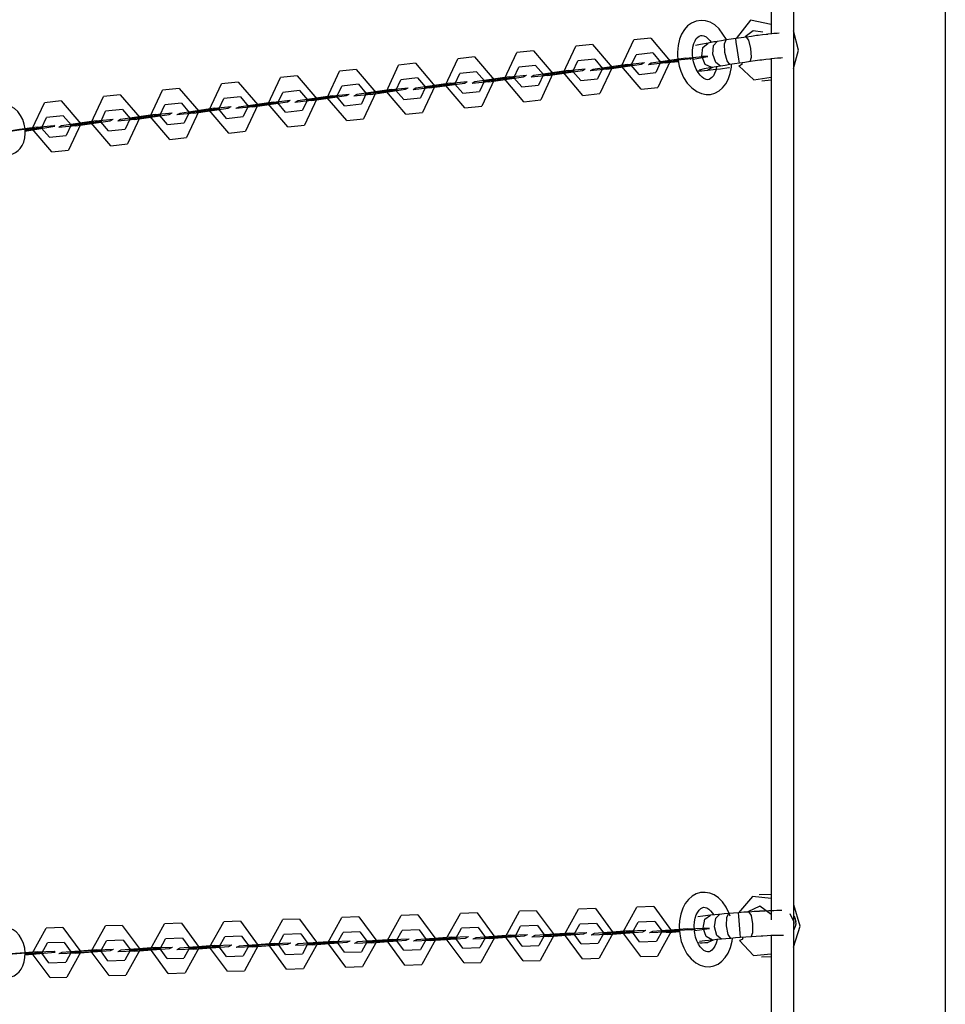
# Model space of a CAD drawing. Units: inches. Extents: x 249 to 345, y 127 to 293.
# Drawn here: x 314 to 318, y 171 to 175 of the extents above; entities that cross this region are included whole.
import ezdxf

# ---------------------------------------------------------------- set-up
doc = ezdxf.new("R2010")
doc.units = ezdxf.units.IN
doc.header["$MEASUREMENT"] = 0
doc.layers.add('Ebene 1', color=7, linetype='Continuous')

msp = doc.modelspace()

# ---------------------------------------------------------------- linework, layer by layer
at = {"layer": 'Ebene 1', "color": 179, "lineweight": 25, "true_color": 0x1a171b}
for points in [[(317.0632, 179.1319), (317.0632, 160.6321)], [(317.6729, 179.1319), (317.6729, 160.6321)], [(316.9732, 178.643), (316.9732, 175.2269)], [(316.7941, 175.2055), (316.7641, 175.2493), (316.7469, 175.2641), (316.728, 175.2751), (316.7097, 175.2809), (316.6911, 175.2823), (316.6711, 175.2792), (316.6529, 175.2713), (316.6373, 175.2603), (316.6246, 175.2458), (316.6129, 175.2275), (316.605, 175.2065), (316.5988, 175.1814), (316.5967, 175.1545), (316.597, 175.138), (316.5988, 175.1211)], [(316.9732, 175.2661), (316.8899, 175.283), (316.8317, 175.2093)], [(316.4889, 175.211), (316.4213, 175.2038)], [(316.4889, 175.211), (316.5674, 175.1187), (316.5181, 175.0129)], [(316.658, 175.1297), (316.6566, 175.1456), (316.6566, 175.1604), (316.6587, 175.1755), (316.6625, 175.1893), (316.667, 175.201), (316.6721, 175.21), (316.678, 175.2158), (316.6835, 175.2196), (316.6897, 175.222), (316.6956, 175.222), (316.7025, 175.2203), (316.7111, 175.2162), (316.7187, 175.21), (316.7266, 175.2014), (316.7314, 175.1948)], [(316.831, 175.2096), (316.8117, 175.2065), (316.792, 175.2038)], [(316.874, 175.2158), (316.853, 175.2127), (316.831, 175.2096)], [(316.8454, 175.1108), (316.8427, 175.127), (316.8375, 175.1614), (316.8327, 175.1955), (316.831, 175.2096)], [(316.9395, 175.2351), (316.9012, 175.2413), (316.8689, 175.2162)], [(317.0046, 175.2306), (316.9977, 175.2303), (316.9887, 175.2296), (316.9877, 175.2296), (316.9867, 175.2293), (316.9853, 175.2293), (316.9839, 175.2293), (316.9729, 175.2282), (316.9598, 175.2269), (316.9581, 175.2265), (316.9567, 175.2265), (316.9546, 175.2262), (316.9529, 175.2258), (316.9378, 175.2241), (316.9212, 175.222), (316.9195, 175.222), (316.9174, 175.2213), (316.9157, 175.2213), (316.9136, 175.2213), (316.894, 175.2182), (316.874, 175.2158)], [(316.8885, 175.117), (316.8937, 175.1345), (316.8919, 175.1693), (316.8837, 175.2027), (316.874, 175.2158)], [(317.0632, 175.0887), (317.0828, 175.1631), (317.0632, 175.2406)], [(316.2167, 174.9812), (316.1378, 175.0729), (316.1874, 175.1786)], [(316.2549, 175.1859), (316.1874, 175.1786)], [(316.2549, 175.1859), (316.3335, 175.0939), (316.2839, 174.9881)], [(316.4506, 175.006), (316.3721, 175.098), (316.4213, 175.2038)], [(316.7197, 175.1917), (316.6887, 175.1862), (316.6687, 175.1821)], [(316.7345, 175.0932), (316.7083, 175.1059), (316.6938, 175.139), (316.6983, 175.1741), (316.7197, 175.1917)], [(316.7555, 175.1979), (316.7369, 175.1948), (316.7197, 175.1917)], [(316.77, 175.099), (316.7507, 175.1128), (316.739, 175.1462), (316.741, 175.1814), (316.7555, 175.1979)], [(316.7555, 175.1979), (316.7486, 175.1969), (316.7424, 175.1959)], [(316.792, 175.2038), (316.7734, 175.201), (316.7555, 175.1979)], [(316.8065, 175.1052), (316.7955, 175.1197), (316.7869, 175.1542), (316.7855, 175.1883), (316.792, 175.2038)], [(315.7806, 175.1356), (315.713, 175.1283)], [(315.7806, 175.1356), (315.8591, 175.0432), (315.8095, 174.9378)], [(315.9793, 174.9557), (315.9008, 175.0481), (315.9501, 175.1538)], [(316.0176, 175.1607), (315.9501, 175.1538)], [(316.0176, 175.1607), (316.0961, 175.0687), (316.0469, 174.963)], [(316.442, 175.0653), (316.4103, 175.1021), (316.4303, 175.1442)], [(316.4975, 175.1518), (316.4303, 175.1442)], [(316.6301, 175.1307), (316.4906, 175.1108), (316.4796, 175.1039)], [(316.4975, 175.1518), (316.5288, 175.1145), (316.5092, 175.0725)], [(316.5846, 175.1228), (316.6522, 175.1301)], [(316.6301, 175.1307), (316.6973, 175.138)], [(316.6584, 175.1294), (316.6611, 175.1304), (316.6522, 175.1301)], [(316.7531, 175.0959), (316.75, 175.0818), (316.7459, 175.0698), (316.7407, 175.0598), (316.7352, 175.0529), (316.7293, 175.0484), (316.7238, 175.0456), (316.718, 175.0443), (316.7111, 175.0456), (316.7028, 175.0491), (316.6952, 175.0546), (316.687, 175.0625), (316.679, 175.0732), (316.6715, 175.086), (316.6656, 175.1004), (316.6604, 175.1163), (316.6591, 175.1232), (316.658, 175.1297)], [(316.6591, 175.127), (316.718, 175.138), (316.6973, 175.138)], [(317.0191, 175.1318), (317.0125, 175.1314), (317.0032, 175.1307), (317.0022, 175.1304), (317.0008, 175.1304), (316.9998, 175.1304), (316.998, 175.1304), (316.987, 175.129), (316.9739, 175.1276), (316.9726, 175.1276), (316.9712, 175.1273), (316.9691, 175.1273), (316.9674, 175.127), (316.9522, 175.1252), (316.9357, 175.1232), (316.934, 175.1232), (316.9319, 175.1228), (316.9298, 175.1225), (316.9278, 175.1221), (316.9085, 175.1197), (316.8885, 175.117)], [(315.5049, 174.9054), (315.4264, 174.9974), (315.4757, 175.1028)], [(315.5428, 175.1104), (315.4757, 175.1028)], [(315.5428, 175.1104), (315.6217, 175.0184), (315.5721, 174.9123)], [(315.742, 174.9306), (315.6634, 175.0226), (315.713, 175.1283)], [(315.9707, 175.015), (315.939, 175.0522), (315.959, 175.0942)], [(316.0262, 175.1015), (315.959, 175.0942)], [(316.0262, 175.1015), (316.0575, 175.0646), (316.0379, 175.0222)], [(316.2081, 175.0405), (316.1764, 175.077), (316.1964, 175.1197)], [(316.2639, 175.1266), (316.1964, 175.1197)], [(316.3958, 175.1059), (316.2567, 175.0856), (316.2453, 175.0794)], [(316.2639, 175.1266), (316.2953, 175.0897), (316.2753, 175.0477)], [(316.3507, 175.098), (316.2953, 175.0897), (316.2904, 175.087)], [(316.358, 175.0946), (316.2904, 175.087)], [(316.2953, 175.0891), (316.2949, 175.0897), (316.2953, 175.0904), (316.2953, 175.0891), (316.2953, 175.0891)], [(316.3128, 175.0863), (316.452, 175.1066), (316.4634, 175.1132)], [(316.3507, 175.098), (316.4182, 175.1052)], [(316.358, 175.0946), (316.4138, 175.1025), (316.4182, 175.1052)], [(316.3958, 175.1059), (316.4634, 175.1132)], [(316.4103, 175.1015), (316.4103, 175.1021), (316.411, 175.1021), (316.4103, 175.1015), (316.4103, 175.1015)], [(316.5467, 175.1114), (316.4796, 175.1039)], [(316.5846, 175.1228), (316.5288, 175.1145), (316.5247, 175.1121)], [(316.5919, 175.119), (316.5247, 175.1121)], [(316.5295, 175.1142), (316.5288, 175.1149), (316.5295, 175.1149), (316.5295, 175.1142), (316.5295, 175.1142)], [(316.5295, 175.1149), (316.5288, 175.1145), (316.5295, 175.1145), (316.5295, 175.1149), (316.5295, 175.1149)], [(316.5467, 175.1114), (316.5702, 175.1142), (316.5991, 175.1176)], [(316.5919, 175.119), (316.595, 175.1197), (316.5984, 175.1197)], [(316.5988, 175.1211), (316.6029, 175.099), (316.6094, 175.0787), (316.6212, 175.0532), (316.6356, 175.0308), (316.6535, 175.0109), (316.6742, 174.9964), (316.6925, 174.9881), (316.7114, 174.9847), (316.7293, 174.9854), (316.7469, 174.9902), (316.7634, 174.9988), (316.7779, 175.0112), (316.7907, 175.027), (316.8006, 175.0456), (316.8086, 175.0687), (316.8134, 175.0942), (316.8141, 175.1059)], [(316.6484, 175.1273), (316.6473, 175.1273), (316.648, 175.1273), (316.6484, 175.1273), (316.6484, 175.1273)], [(316.7345, 175.0932), (316.7031, 175.0873), (316.6832, 175.0832)], [(316.7373, 175.0939), (316.7166, 175.0825)], [(316.7183, 175.0829), (316.7286, 175.0839), (316.74, 175.0849), (316.7693, 175.0884), (316.8027, 175.0932), (316.8041, 175.0935), (316.8051, 175.0935)], [(316.77, 175.099), (316.7514, 175.0959), (316.7345, 175.0932)], [(316.8065, 175.1052), (316.7879, 175.1018), (316.77, 175.099)], [(316.8454, 175.1108), (316.8261, 175.108), (316.8065, 175.1052)], [(316.8561, 175.107), (316.853, 175.1046), (316.8499, 175.1021), (316.8468, 175.1004), (316.8437, 175.0994)], [(316.8437, 175.0994), (316.903, 175.0432), (316.9732, 175.0539)], [(316.8885, 175.117), (316.8668, 175.1139), (316.8454, 175.1108)], [(316.8547, 175.1125), (316.8554, 175.1094), (316.8561, 175.107)], [(316.9732, 175.1273), (316.9732, 171.6667)], [(315.0302, 174.8551), (314.9513, 174.9471), (315.0013, 175.0525)], [(315.0685, 175.0598), (315.0013, 175.0525)], [(315.0685, 175.0598), (315.1473, 174.9678), (315.0974, 174.862)], [(315.2676, 174.8799), (315.1887, 174.9719), (315.2386, 175.078)], [(315.3055, 175.0849), (315.2386, 175.078)], [(315.3055, 175.0849), (315.3844, 174.9929), (315.3348, 174.8875)], [(315.5518, 175.0512), (315.4843, 175.0436)], [(315.5518, 175.0512), (315.5831, 175.014), (315.5635, 174.9716)], [(315.7334, 174.9902), (315.7017, 175.0267), (315.722, 175.0691)], [(315.7888, 175.0763), (315.722, 175.0691)], [(315.9215, 175.0553), (315.7823, 175.0353), (315.7709, 175.0288)], [(315.7888, 175.0763), (315.8205, 175.0394), (315.8005, 174.9971)], [(315.8384, 175.036), (315.9776, 175.056), (315.989, 175.0629)], [(315.8763, 175.0477), (315.9439, 175.0546)], [(315.8836, 175.0439), (315.939, 175.0522), (315.9439, 175.0546)], [(315.9215, 175.0553), (315.989, 175.0629)], [(315.939, 175.0515), (315.9387, 175.0522), (315.9397, 175.0522), (315.939, 175.0515), (315.939, 175.0515)], [(315.9397, 175.0522), (315.9387, 175.0518), (315.939, 175.0522), (315.9397, 175.0522), (315.9397, 175.0522)], [(316.1588, 175.0808), (316.0193, 175.0605), (316.0079, 175.0539)], [(316.0755, 175.0611), (316.0079, 175.0539)], [(316.1133, 175.0725), (316.0575, 175.0646), (316.0534, 175.0618)], [(316.1206, 175.0691), (316.0534, 175.0618)], [(316.0575, 175.0642), (316.0572, 175.0649), (316.0582, 175.0649), (316.0575, 175.0642), (316.0575, 175.0642)], [(316.0755, 175.0611), (316.215, 175.0815), (316.226, 175.0877)], [(316.1133, 175.0725), (316.1809, 175.0798)], [(316.1206, 175.0691), (316.1764, 175.077), (316.1809, 175.0798)], [(316.1588, 175.0808), (316.226, 175.0877)], [(316.1771, 175.077), (316.1757, 175.077), (316.1764, 175.077), (316.1771, 175.077), (316.1771, 175.077)], [(316.1764, 175.077), (316.1764, 175.0777), (316.1764, 175.0777), (316.1764, 175.077), (316.1764, 175.077)], [(316.3128, 175.0863), (316.2453, 175.0794)], [(316.2956, 175.0897), (316.2949, 175.0897), (316.2953, 175.0897), (316.2956, 175.0897), (316.2956, 175.0897)], [(316.442, 175.0653), (316.5092, 175.0725)], [(316.6797, 175.0794), (316.6859, 175.0798), (316.6949, 175.0804)], [(316.6949, 175.0804), (316.7045, 175.0811), (316.7166, 175.0825)], [(314.7928, 174.8296), (314.7143, 174.9216), (314.7636, 175.0274)], [(314.8311, 175.0346), (314.7636, 175.0274)], [(314.8311, 175.0346), (314.9096, 174.9426), (314.8604, 174.8369)], [(315.2586, 174.9395), (315.2273, 174.9764), (315.2469, 175.0188)], [(315.3144, 175.0257), (315.2469, 175.0188)], [(315.3144, 175.0257), (315.3458, 174.9888), (315.3261, 174.9468)], [(315.3634, 174.9854), (315.5032, 175.0057), (315.5146, 175.0119)], [(315.4471, 175.005), (315.5146, 175.0119)], [(315.496, 174.9647), (315.4646, 175.0012), (315.4843, 175.0436)], [(315.6841, 175.0301), (315.5449, 175.0102), (315.5335, 175.0036)], [(315.6007, 175.0109), (315.5335, 175.0036)], [(315.639, 175.0222), (315.5831, 175.014), (315.5787, 175.0115)], [(315.6458, 175.0188), (315.5787, 175.0115)], [(315.5831, 175.0136), (315.5828, 175.0143), (315.5835, 175.0143), (315.5831, 175.0136), (315.5831, 175.0136)], [(315.5835, 175.014), (315.5828, 175.014), (315.5831, 175.014), (315.5835, 175.014), (315.5835, 175.014)], [(315.6007, 175.0109), (315.7402, 175.0308), (315.7516, 175.0374)], [(315.639, 175.0222), (315.7065, 175.0291)], [(315.6458, 175.0188), (315.7017, 175.0267), (315.7065, 175.0291)], [(315.6841, 175.0301), (315.7516, 175.0374)], [(315.702, 175.0264), (315.7013, 175.027), (315.702, 175.027), (315.702, 175.0264), (315.702, 175.0264)], [(315.8384, 175.036), (315.7709, 175.0288)], [(315.8763, 175.0477), (315.8205, 175.0394), (315.816, 175.0367)], [(315.8836, 175.0439), (315.816, 175.0367)], [(315.8209, 175.0394), (315.8198, 175.0394), (315.8205, 175.0394), (315.8209, 175.0394), (315.8209, 175.0394)], [(315.8205, 175.0388), (315.8202, 175.0394), (315.8205, 175.0398), (315.8205, 175.0388), (315.8205, 175.0388)], [(315.9707, 175.015), (316.0379, 175.0222)], [(316.2081, 175.0405), (316.2753, 175.0477)], [(316.4506, 175.006), (316.5181, 175.0129)], [(316.936, 175.0391), (316.9732, 175.0432)], [(314.3185, 174.779), (314.2399, 174.8713), (314.2892, 174.9771)], [(314.3567, 174.984), (314.2892, 174.9771)], [(314.3567, 174.984), (314.4352, 174.892), (314.386, 174.7866)], [(314.5555, 174.8045), (314.4769, 174.8965), (314.5265, 175.0022)], [(314.5941, 175.0095), (314.5265, 175.0022)], [(314.5941, 175.0095), (314.6726, 174.9175), (314.623, 174.8117)], [(314.8397, 174.9754), (314.7725, 174.9681)], [(314.8397, 174.9754), (314.8714, 174.9385), (314.8514, 174.8961)], [(315.0216, 174.914), (314.9902, 174.9509), (315.0099, 174.9933)], [(315.0774, 175.0005), (315.0099, 174.9933)], [(315.2097, 174.9798), (315.0702, 174.9595), (315.0588, 174.953)], [(315.0774, 175.0005), (315.1088, 174.9637), (315.0888, 174.9213)], [(315.1646, 174.9716), (315.1088, 174.9637), (315.1043, 174.9612)], [(315.1263, 174.9602), (315.2655, 174.9805), (315.2769, 174.9867)], [(315.1646, 174.9716), (315.2317, 174.9788)], [(315.1715, 174.9681), (315.2273, 174.9764), (315.2317, 174.9788)], [(315.2097, 174.9798), (315.2769, 174.9867)], [(315.2273, 174.9761), (315.2269, 174.9767), (315.2276, 174.9767), (315.2273, 174.9761), (315.2273, 174.9761)], [(315.2276, 174.9764), (315.2269, 174.9764), (315.2273, 174.9764), (315.2276, 174.9764), (315.2276, 174.9764)], [(315.4471, 175.005), (315.3072, 174.9847), (315.2962, 174.9785)], [(315.3634, 174.9854), (315.2962, 174.9785)], [(315.4019, 174.9971), (315.3458, 174.9888), (315.3416, 174.986)], [(315.4088, 174.9936), (315.3416, 174.986)], [(315.3461, 174.9881), (315.3458, 174.9888), (315.3461, 174.9888), (315.3461, 174.9881), (315.3461, 174.9881)], [(315.4019, 174.9971), (315.4688, 175.0043)], [(315.4088, 174.9936), (315.4646, 175.0012), (315.4688, 175.0043)], [(315.465, 175.0015), (315.4639, 175.0012), (315.4646, 175.0012), (315.465, 175.0015), (315.465, 175.0015)], [(315.4646, 175.0009), (315.4643, 175.0015), (315.4646, 175.0015), (315.4646, 175.0009), (315.4646, 175.0009)], [(315.496, 174.9647), (315.5635, 174.9716)], [(315.7334, 174.9902), (315.8005, 174.9971)], [(316.2167, 174.9812), (316.2839, 174.9881)], [(313.9119, 174.7435), (313.9247, 174.7463), (313.9364, 174.7514), (313.9467, 174.7594), (313.955, 174.7683), (313.9629, 174.7804), (313.9688, 174.7938), (313.9733, 174.8103), (313.975, 174.8283), (313.9743, 174.8472), (313.9705, 174.8658), (313.9646, 174.8841), (313.956, 174.9006), (313.9454, 174.9165), (313.9316, 174.9289), (313.9195, 174.9357), (313.9064, 174.9402), (313.8964, 174.9419), (313.8861, 174.9419)], [(314.0811, 174.7542), (314.0025, 174.8462), (314.0521, 174.9516)], [(314.1193, 174.9588), (314.0521, 174.9516)], [(314.1193, 174.9588), (314.1982, 174.8668), (314.1483, 174.7611)], [(314.5472, 174.8637), (314.5155, 174.9006), (314.5355, 174.9426)], [(314.6023, 174.9499), (314.5355, 174.9426)], [(314.6023, 174.9499), (314.6344, 174.913), (314.614, 174.8706)], [(314.6519, 174.9096), (314.7911, 174.9299), (314.8025, 174.9364)], [(314.7353, 174.9295), (314.8025, 174.9364)], [(314.7842, 174.8889), (314.7529, 174.9258), (314.7725, 174.9681)], [(314.9727, 174.9544), (314.8328, 174.9344), (314.8214, 174.9278)], [(314.889, 174.9351), (314.8214, 174.9278)], [(314.9272, 174.9464), (314.8714, 174.9385), (314.8669, 174.9357)], [(314.9341, 174.9433), (314.8669, 174.9357)], [(314.8714, 174.9378), (314.871, 174.9385), (314.8717, 174.9385), (314.8714, 174.9378), (314.8714, 174.9378)], [(314.889, 174.9351), (315.0288, 174.955), (315.0395, 174.9616)], [(314.9272, 174.9464), (314.9944, 174.9537)], [(314.9341, 174.9433), (314.9902, 174.9509), (314.9944, 174.9537)], [(314.9727, 174.9544), (315.0395, 174.9616)], [(314.9906, 174.9513), (314.9896, 174.9509), (314.9902, 174.9509), (314.9906, 174.9513), (314.9906, 174.9513)], [(314.9902, 174.9506), (314.9899, 174.9513), (314.9902, 174.9513), (314.9902, 174.9506), (314.9902, 174.9506)], [(315.1263, 174.9602), (315.0588, 174.953)], [(315.1715, 174.9681), (315.1043, 174.9612)], [(315.1088, 174.9633), (315.1084, 174.964), (315.1091, 174.964), (315.1088, 174.9633), (315.1088, 174.9633)], [(315.1091, 174.9637), (315.1084, 174.9637), (315.1088, 174.9637), (315.1091, 174.9637), (315.1091, 174.9637)], [(315.2586, 174.9395), (315.3261, 174.9468)], [(315.742, 174.9306), (315.8095, 174.9378)], [(315.9793, 174.9557), (316.0469, 174.963)], [(314.0721, 174.8131), (314.0408, 174.85), (314.0608, 174.8923)], [(314.1279, 174.8992), (314.0608, 174.8923)], [(314.1279, 174.8992), (314.1593, 174.8627), (314.1397, 174.8203)], [(314.3095, 174.8383), (314.2781, 174.8755), (314.2981, 174.9178)], [(314.3653, 174.9247), (314.2981, 174.9178)], [(314.4976, 174.9041), (314.3584, 174.8837), (314.347, 174.8775)], [(314.3653, 174.9247), (314.397, 174.8882), (314.377, 174.8458)], [(314.4525, 174.8958), (314.397, 174.8882), (314.3922, 174.8854)], [(314.4597, 174.8923), (314.3922, 174.8854)], [(314.4146, 174.8848), (314.5538, 174.9047), (314.5651, 174.9109)], [(314.4525, 174.8958), (314.52, 174.9034)], [(314.4597, 174.8923), (314.5155, 174.9006), (314.52, 174.9034)], [(314.4976, 174.9041), (314.5651, 174.9109)], [(314.5155, 174.8999), (314.5148, 174.9006), (314.5155, 174.9006), (314.5155, 174.8999), (314.5155, 174.8999)], [(314.7353, 174.9295), (314.5958, 174.9089), (314.5844, 174.9027)], [(314.6519, 174.9096), (314.5844, 174.9027)], [(314.6898, 174.9213), (314.6344, 174.913), (314.6295, 174.9106)], [(314.6971, 174.9178), (314.6295, 174.9106)], [(314.6347, 174.913), (314.6337, 174.913), (314.6344, 174.913), (314.6347, 174.913), (314.6347, 174.913)], [(314.6344, 174.9127), (314.634, 174.9134), (314.6344, 174.9134), (314.6344, 174.9127), (314.6344, 174.9127)], [(314.6898, 174.9213), (314.7574, 174.9282)], [(314.6971, 174.9178), (314.7529, 174.9258), (314.7574, 174.9282)], [(314.7529, 174.9251), (314.7525, 174.9258), (314.7532, 174.9261), (314.7529, 174.9251), (314.7529, 174.9251)], [(314.7532, 174.9258), (314.7525, 174.9258), (314.7529, 174.9258), (314.7532, 174.9258), (314.7532, 174.9258)], [(314.7842, 174.8889), (314.8514, 174.8961)], [(315.0216, 174.914), (315.0888, 174.9213)], [(315.5049, 174.9054), (315.5721, 174.9123)], [(314.0232, 174.8538), (313.9519, 174.8445), (313.8778, 174.8324)], [(313.9736, 174.8379), (314.0942, 174.8572), (314.0904, 174.8606)], [(313.9781, 174.8455), (314.0456, 174.8527)], [(313.985, 174.842), (314.0408, 174.85), (314.0456, 174.8527)], [(314.0232, 174.8538), (314.0904, 174.8606)], [(314.2606, 174.8786), (314.1211, 174.8586), (314.11, 174.852)], [(314.1772, 174.8593), (314.11, 174.852)], [(314.2154, 174.8706), (314.1593, 174.8627), (314.1552, 174.8603)], [(314.2227, 174.8672), (314.1552, 174.8603)], [(314.16, 174.8627), (314.1589, 174.8627), (314.1596, 174.8627), (314.16, 174.8627), (314.16, 174.8627)], [(314.1596, 174.8624), (314.1593, 174.8631), (314.1596, 174.8631), (314.1596, 174.8624), (314.1596, 174.8624)], [(314.1772, 174.8593), (314.3167, 174.8792), (314.3281, 174.8861)], [(314.2154, 174.8706), (314.2826, 174.8779)], [(314.2227, 174.8672), (314.2781, 174.8755), (314.2826, 174.8779)], [(314.2606, 174.8786), (314.3281, 174.8861)], [(314.2785, 174.8755), (314.2775, 174.8755), (314.2781, 174.8755), (314.2785, 174.8755), (314.2785, 174.8755)], [(314.2781, 174.8748), (314.2778, 174.8755), (314.2781, 174.8758), (314.2781, 174.8748), (314.2781, 174.8748)], [(314.4146, 174.8848), (314.347, 174.8775)], [(314.397, 174.8875), (314.3963, 174.8882), (314.397, 174.8882), (314.397, 174.8875), (314.397, 174.8875)], [(314.5472, 174.8637), (314.614, 174.8706)], [(315.0302, 174.8551), (315.0974, 174.862)], [(315.2676, 174.8799), (315.3348, 174.8875)], [(313.9781, 174.8455), (313.9223, 174.8372), (313.9178, 174.8348)], [(313.985, 174.842), (313.9736, 174.841)], [(314.0408, 174.8496), (314.0404, 174.8503), (314.0411, 174.8503), (314.0408, 174.8496), (314.0408, 174.8496)], [(314.0411, 174.85), (314.0404, 174.85), (314.0408, 174.85), (314.0411, 174.85), (314.0411, 174.85)], [(314.0721, 174.8131), (314.1397, 174.8203)], [(314.3095, 174.8383), (314.377, 174.8458)], [(314.7928, 174.8296), (314.8604, 174.8369)], [(314.3185, 174.779), (314.386, 174.7866)], [(314.5555, 174.8045), (314.623, 174.8117)], [(314.0811, 174.7542), (314.1483, 174.7611)], [(316.8086, 171.6815), (316.8048, 171.6925), (316.7927, 171.7177), (316.7779, 171.739), (316.7617, 171.7556), (316.7435, 171.7676), (316.7259, 171.7749), (316.7073, 171.7776), (316.689, 171.7766), (316.6718, 171.7714), (316.6556, 171.7621), (316.6411, 171.7494), (316.628, 171.7328), (316.6177, 171.7135), (316.6098, 171.6894), (316.605, 171.6633), (316.6036, 171.6436), (316.6043, 171.6233)], [(316.9732, 171.7697), (316.925, 171.7676)], [(316.9732, 171.7528), (316.8978, 171.7614), (316.842, 171.6956)], [(317.0632, 171.5571), (317.0897, 171.6415), (317.0645, 171.7277)], [(315.5532, 171.687), (315.486, 171.6846)], [(315.5532, 171.687), (315.6252, 171.5895), (315.5687, 171.4876)], [(315.7389, 171.4938), (315.6669, 171.5912), (315.7237, 171.6929)], [(315.7909, 171.6956), (315.7237, 171.6929)], [(315.7909, 171.6956), (315.8629, 171.5981), (315.8067, 171.4962)], [(315.9766, 171.502), (315.9046, 171.5995), (315.9611, 171.7015)], [(316.0286, 171.7039), (315.9611, 171.7015)], [(316.0286, 171.7039), (316.1006, 171.6064), (316.0441, 171.5044)], [(316.2143, 171.5106), (316.1423, 171.6081), (316.1988, 171.7101)], [(316.2667, 171.7125), (316.1988, 171.7101)], [(316.2667, 171.7125), (316.3383, 171.615), (316.2822, 171.513)], [(316.4489, 171.5192), (316.3769, 171.6164), (316.4334, 171.7184)], [(316.5013, 171.7204), (316.4334, 171.7184)], [(316.5013, 171.7204), (316.5729, 171.6233), (316.5164, 171.5217)], [(316.6642, 171.6278), (316.6635, 171.6436), (316.6649, 171.6588), (316.6677, 171.6736), (316.6718, 171.6874), (316.6777, 171.6984), (316.6835, 171.7067), (316.6897, 171.7125), (316.6952, 171.716), (316.7011, 171.7177), (316.7076, 171.7173), (316.7142, 171.7153), (316.7221, 171.7104), (316.7293, 171.7036), (316.7369, 171.6943), (316.741, 171.6874)], [(316.7652, 171.6891), (316.7466, 171.6874), (316.7293, 171.6856)], [(316.7731, 171.5895), (316.7552, 171.6043), (316.7455, 171.6391), (316.75, 171.6736), (316.7652, 171.6891)], [(316.7652, 171.6891), (316.7634, 171.6887), (316.7617, 171.6887)], [(316.8024, 171.6922), (316.7838, 171.6908), (316.7652, 171.6891)], [(316.8103, 171.5926), (316.8003, 171.6088), (316.7941, 171.6433), (316.7948, 171.6774), (316.8024, 171.6922)], [(316.8416, 171.6956), (316.822, 171.6939), (316.8024, 171.6922)], [(316.8851, 171.6987), (316.8633, 171.6974), (316.8416, 171.6956)], [(316.8492, 171.5961), (316.8478, 171.6123), (316.8451, 171.6474), (316.8427, 171.6815), (316.8416, 171.6956)], [(316.9732, 171.6881), (316.9281, 171.7222), (316.8792, 171.6994)], [(317.016, 171.7042), (317.0091, 171.7046), (317.0005, 171.7042), (316.9987, 171.7042), (316.9977, 171.7042), (316.9963, 171.7042), (316.9953, 171.7042), (316.9839, 171.7039), (316.9712, 171.7036), (316.9698, 171.7036), (316.9677, 171.7036), (316.966, 171.7032), (316.9643, 171.7032), (316.9491, 171.7025), (316.9326, 171.7018), (316.9309, 171.7015), (316.9285, 171.7015), (316.9264, 171.7015), (316.9243, 171.7011), (316.905, 171.7001), (316.8851, 171.6987)], [(316.9281, 171.7015), (316.9064, 171.7001), (316.8851, 171.6987)], [(316.8926, 171.5992), (316.8992, 171.6161), (316.8999, 171.6515), (316.8937, 171.6853), (316.8851, 171.6987)], [(317.0656, 171.6505), (317.0656, 171.6584), (317.0494, 171.6918)], [(314.55, 171.4517), (314.478, 171.5492), (314.5348, 171.6508)], [(314.6023, 171.6536), (314.5348, 171.6508)], [(314.6023, 171.6536), (314.674, 171.5561), (314.6175, 171.4541)], [(314.7877, 171.4603), (314.7157, 171.5575), (314.7725, 171.6595)], [(314.8397, 171.6619), (314.7725, 171.6595)], [(314.8397, 171.6619), (314.9117, 171.5647), (314.8555, 171.4627)], [(315.0254, 171.4686), (314.9534, 171.5661), (315.0102, 171.6681)], [(315.0778, 171.6701), (315.0102, 171.6681)], [(315.0778, 171.6701), (315.1498, 171.5726), (315.0933, 171.471)], [(315.2631, 171.4772), (315.1911, 171.5744), (315.2479, 171.6763)], [(315.3155, 171.6788), (315.2479, 171.6763)], [(315.3155, 171.6788), (315.3875, 171.5813), (315.331, 171.4793)], [(315.5012, 171.4855), (315.4292, 171.583), (315.486, 171.6846)], [(316.2098, 171.5706), (316.1812, 171.6095), (316.2036, 171.6502)], [(316.2711, 171.6526), (316.2036, 171.6502)], [(316.2711, 171.6526), (316.3001, 171.6136), (316.2773, 171.573)], [(316.4444, 171.5788), (316.4155, 171.6178), (316.4382, 171.6584)], [(316.5057, 171.6608), (316.4382, 171.6584)], [(316.5057, 171.6608), (316.5343, 171.6219), (316.5116, 171.5813)], [(316.7293, 171.6856), (316.6983, 171.6822), (316.6777, 171.6788)], [(316.7373, 171.5861), (316.7121, 171.6002), (316.6997, 171.6343), (316.7066, 171.6695), (316.7293, 171.6856)], [(317.0635, 171.6254), (317.0714, 171.6415), (317.0735, 171.6508), (317.0728, 171.6605), (317.0707, 171.6701), (317.0666, 171.6794)], [(317.0666, 171.6794), (317.0639, 171.6832)], [(317.0735, 171.6588), (317.0663, 171.6801)], [(313.9054, 171.4362), (313.9185, 171.4383), (313.9305, 171.4428), (313.9409, 171.4497), (313.9502, 171.4583), (313.9588, 171.4696), (313.9653, 171.4824), (313.9712, 171.4986), (313.9739, 171.5158), (313.9746, 171.5351), (313.9726, 171.554), (313.9677, 171.5726), (313.9605, 171.5899), (313.9505, 171.6061), (313.9378, 171.6192), (313.9264, 171.6274), (313.914, 171.6329), (313.9037, 171.6353), (313.8933, 171.636)], [(314.0745, 171.4348), (314.0025, 171.5323), (314.059, 171.634)], [(314.1266, 171.6367), (314.059, 171.634)], [(314.1266, 171.6367), (314.1986, 171.5392), (314.1421, 171.4373)], [(314.3123, 171.4431), (314.2403, 171.5406), (314.2971, 171.6426)], [(314.3643, 171.645), (314.2971, 171.6426)], [(314.3643, 171.645), (314.4363, 171.5478), (314.3798, 171.4455)], [(315.0209, 171.5282), (314.9923, 171.5675), (315.0147, 171.6081)], [(315.0822, 171.6105), (315.0147, 171.6081)], [(315.0822, 171.6105), (315.1112, 171.5716), (315.0888, 171.5306)], [(315.2586, 171.5368), (315.23, 171.5757), (315.2528, 171.6164)], [(315.3199, 171.6188), (315.2528, 171.6164)], [(315.3199, 171.6188), (315.3489, 171.5799), (315.3261, 171.5392)], [(315.4963, 171.5451), (315.4677, 171.584), (315.4905, 171.625)], [(315.5577, 171.6274), (315.4905, 171.625)], [(315.5577, 171.6274), (315.5869, 171.5881), (315.5639, 171.5478)], [(315.734, 171.5537), (315.7058, 171.5926), (315.7282, 171.6333)], [(315.7957, 171.636), (315.7282, 171.6333)], [(315.7957, 171.636), (315.8243, 171.5968), (315.8016, 171.5561)], [(315.8415, 171.5919), (315.9817, 171.6023), (315.9938, 171.6085)], [(315.9259, 171.6057), (315.9938, 171.6085)], [(315.9721, 171.562), (315.9435, 171.6009), (315.9659, 171.6419)], [(316.0334, 171.6443), (315.9659, 171.6419)], [(316.164, 171.6143), (316.0234, 171.6037), (316.0114, 171.5981)], [(316.0334, 171.6443), (316.0624, 171.605), (316.0396, 171.5647)], [(316.1182, 171.6095), (316.0624, 171.605), (316.0572, 171.6026)], [(316.0792, 171.6002), (316.2198, 171.6109), (316.2315, 171.6167)], [(316.1182, 171.6095), (316.1857, 171.6119)], [(316.1247, 171.605), (316.1812, 171.6095), (316.1857, 171.6119)], [(316.164, 171.6143), (316.2315, 171.6167)], [(316.1816, 171.6095), (316.1805, 171.6095), (316.1812, 171.6095), (316.1816, 171.6095), (316.1816, 171.6095)], [(316.1812, 171.6092), (316.1809, 171.6099), (316.1812, 171.6099), (316.1812, 171.6092), (316.1812, 171.6092)], [(316.4017, 171.6229), (316.2611, 171.6123), (316.2491, 171.6061)], [(316.317, 171.6088), (316.2491, 171.6061)], [(316.3562, 171.6178), (316.3001, 171.6136), (316.2953, 171.6112)], [(316.3624, 171.6136), (316.2953, 171.6112)], [(316.3004, 171.6136), (316.2994, 171.6136), (316.3001, 171.6136), (316.3004, 171.6136), (316.3004, 171.6136)], [(316.3001, 171.6133), (316.2997, 171.614), (316.3001, 171.614), (316.3001, 171.6133), (316.3001, 171.6133)], [(316.317, 171.6088), (316.4572, 171.6192), (316.4692, 171.6254)], [(316.3562, 171.6178), (316.4234, 171.6202)], [(316.3624, 171.6136), (316.4189, 171.6178), (316.4234, 171.6202)], [(316.4017, 171.6229), (316.4692, 171.6254)], [(316.4158, 171.6171), (316.4155, 171.6178), (316.4158, 171.6178), (316.4158, 171.6171), (316.4158, 171.6171)], [(316.4193, 171.6178), (316.4182, 171.6178), (316.4189, 171.6178), (316.4193, 171.6178), (316.4193, 171.6178)], [(316.6363, 171.6309), (316.4958, 171.6205), (316.484, 171.6147)], [(316.5512, 171.6171), (316.484, 171.6147)], [(316.5908, 171.626), (316.5343, 171.6219), (316.5299, 171.6195)], [(316.597, 171.6219), (316.5299, 171.6195)], [(316.535, 171.6219), (316.534, 171.6219), (316.5347, 171.6219), (316.535, 171.6219), (316.535, 171.6219)], [(316.5347, 171.6212), (316.5343, 171.6219), (316.5347, 171.6219), (316.5347, 171.6212), (316.5347, 171.6212)], [(316.5512, 171.6171), (316.5753, 171.6181), (316.6043, 171.6198)], [(316.5908, 171.626), (316.658, 171.6285)], [(316.597, 171.6219), (316.6001, 171.6219), (316.6039, 171.6226)], [(316.6043, 171.6233), (316.607, 171.6012), (316.6119, 171.5802), (316.6215, 171.5544), (316.6346, 171.5306), (316.6511, 171.5099), (316.6704, 171.4938), (316.688, 171.4845), (316.7066, 171.4796), (316.7249, 171.4789), (316.7424, 171.4824), (316.7596, 171.4896), (316.7748, 171.501), (316.7886, 171.5158), (316.8, 171.5337), (316.8096, 171.5561), (316.8158, 171.5813), (316.8175, 171.5933)], [(316.6363, 171.6309), (316.7038, 171.6333)], [(316.6539, 171.6264), (316.6529, 171.626), (316.6535, 171.6264), (316.6539, 171.6264), (316.6539, 171.6264)], [(316.6642, 171.6274), (316.667, 171.6285), (316.658, 171.6285)], [(316.7559, 171.5875), (316.7521, 171.5737), (316.7469, 171.5616), (316.741, 171.5527), (316.7352, 171.5458), (316.7293, 171.5416), (316.7235, 171.5392), (316.7176, 171.5385), (316.7111, 171.5399), (316.7028, 171.5441), (316.6956, 171.5503), (316.688, 171.5582), (316.6808, 171.5695), (316.6742, 171.583), (316.6694, 171.5981), (316.6656, 171.614), (316.6649, 171.6205), (316.6642, 171.6278)], [(316.6649, 171.625), (316.7245, 171.6319), (316.7038, 171.6333)], [(314.0697, 171.4948), (314.0411, 171.5337), (314.0639, 171.5744)], [(314.131, 171.5764), (314.0639, 171.5744)], [(314.131, 171.5764), (314.16, 171.5378), (314.1376, 171.4969)], [(314.3074, 171.5031), (314.2788, 171.542), (314.3016, 171.583)], [(314.3691, 171.585), (314.3016, 171.583)], [(314.3691, 171.585), (314.3977, 171.5461), (314.3753, 171.5051)], [(314.5455, 171.5113), (314.5169, 171.5506), (314.5393, 171.5912)], [(314.6068, 171.5933), (314.5393, 171.5912)], [(314.6068, 171.5933), (314.6357, 171.5547), (314.6127, 171.5137)], [(314.7832, 171.5199), (314.7546, 171.5589), (314.7773, 171.5995)], [(314.8445, 171.6019), (314.7773, 171.5995)], [(314.9754, 171.572), (314.8345, 171.5616), (314.8228, 171.5558)], [(314.8445, 171.6019), (314.8735, 171.563), (314.8507, 171.5223)], [(314.9296, 171.5675), (314.8735, 171.563), (314.8683, 171.5606)], [(314.8903, 171.5582), (315.0309, 171.5689), (315.0426, 171.5744)], [(314.9296, 171.5675), (314.9968, 171.5695)], [(314.9358, 171.563), (314.9923, 171.5675), (314.9968, 171.5695)], [(314.9754, 171.572), (315.0426, 171.5744)], [(314.9927, 171.5675), (314.9916, 171.5675), (314.9923, 171.5675), (314.9927, 171.5675), (314.9927, 171.5675)], [(314.9923, 171.5668), (314.992, 171.5675), (314.9923, 171.5675), (314.9923, 171.5668), (314.9923, 171.5668)], [(315.2128, 171.5806), (315.0722, 171.5702), (315.0605, 171.5644)], [(315.1673, 171.5754), (315.1112, 171.5716), (315.1063, 171.5692)], [(315.1735, 171.5716), (315.1063, 171.5692)], [(315.1115, 171.5716), (315.1105, 171.5713), (315.1112, 171.5716), (315.1115, 171.5716), (315.1115, 171.5716)], [(315.1112, 171.5709), (315.1108, 171.5716), (315.1112, 171.5716), (315.1112, 171.5709), (315.1112, 171.5709)], [(315.1281, 171.5668), (315.2686, 171.5771), (315.2807, 171.583)], [(315.1673, 171.5754), (315.2345, 171.5782)], [(315.1735, 171.5716), (315.23, 171.5757), (315.2345, 171.5782)], [(315.2128, 171.5806), (315.2807, 171.583)], [(315.2304, 171.5757), (315.2293, 171.5754), (315.23, 171.5757), (315.2304, 171.5757), (315.2304, 171.5757)], [(315.23, 171.5751), (315.2297, 171.5757), (315.23, 171.5757), (315.23, 171.5751), (315.23, 171.5751)], [(315.4505, 171.5888), (315.3103, 171.5788), (315.2982, 171.5726)], [(315.3658, 171.5751), (315.2982, 171.5726)], [(315.405, 171.584), (315.3489, 171.5799), (315.3441, 171.5778)], [(315.4112, 171.5802), (315.3441, 171.5778)], [(315.3492, 171.5802), (315.3482, 171.5799), (315.3489, 171.5799), (315.3492, 171.5802), (315.3492, 171.5802)], [(315.3489, 171.5795), (315.3485, 171.5802), (315.3489, 171.5802), (315.3489, 171.5795), (315.3489, 171.5795)], [(315.3658, 171.5751), (315.5063, 171.5854), (315.5184, 171.5912)], [(315.405, 171.584), (315.4726, 171.5864)], [(315.4112, 171.5802), (315.4677, 171.584), (315.4726, 171.5864)], [(315.4505, 171.5888), (315.5184, 171.5912)], [(315.4681, 171.5844), (315.467, 171.584), (315.4677, 171.584), (315.4681, 171.5844), (315.4681, 171.5844)], [(315.4677, 171.5837), (315.4674, 171.5844), (315.4677, 171.5844), (315.4677, 171.5837), (315.4677, 171.5837)], [(315.6886, 171.5975), (315.548, 171.5868), (315.536, 171.5813)], [(315.6035, 171.5837), (315.536, 171.5813)], [(315.6427, 171.5926), (315.5869, 171.5881), (315.5818, 171.5861)], [(315.6493, 171.5881), (315.5818, 171.5861)], [(315.5869, 171.5878), (315.5862, 171.5885), (315.5869, 171.5885), (315.5869, 171.5878), (315.5869, 171.5878)], [(315.6035, 171.5837), (315.744, 171.594), (315.7561, 171.5999)], [(315.6427, 171.5926), (315.7103, 171.595)], [(315.6493, 171.5881), (315.7058, 171.5926), (315.7103, 171.595)], [(315.6886, 171.5975), (315.7561, 171.5999)], [(315.7058, 171.5919), (315.7051, 171.5926), (315.7058, 171.5926), (315.7058, 171.5919), (315.7058, 171.5919)], [(315.9259, 171.6057), (315.7857, 171.5954), (315.7737, 171.5895)], [(315.8415, 171.5919), (315.7737, 171.5895)], [(315.8805, 171.6009), (315.8243, 171.5968), (315.8195, 171.5947)], [(315.887, 171.5968), (315.8195, 171.5947)], [(315.825, 171.5968), (315.8236, 171.5968), (315.8243, 171.5968), (315.825, 171.5968), (315.825, 171.5968)], [(315.8243, 171.5964), (315.8243, 171.5971), (315.8243, 171.5971), (315.8243, 171.5964), (315.8243, 171.5964)], [(315.8805, 171.6009), (315.948, 171.6033)], [(315.887, 171.5968), (315.9435, 171.6009), (315.948, 171.6033)], [(315.9439, 171.6009), (315.9425, 171.6009), (315.9435, 171.6009), (315.9439, 171.6009), (315.9439, 171.6009)], [(315.9435, 171.6006), (315.9432, 171.6012), (315.9435, 171.6012), (315.9435, 171.6006), (315.9435, 171.6006)], [(316.0792, 171.6002), (316.0114, 171.5981)], [(316.1247, 171.605), (316.0572, 171.6026)], [(316.0627, 171.605), (316.0617, 171.605), (316.0624, 171.605), (316.0627, 171.605), (316.0627, 171.605)], [(316.0624, 171.6047), (316.062, 171.6054), (316.0624, 171.6054), (316.0624, 171.6047), (316.0624, 171.6047)], [(316.2098, 171.5706), (316.2773, 171.573)], [(316.4444, 171.5788), (316.5116, 171.5813)], [(316.6811, 171.5757), (316.6873, 171.5754), (316.6963, 171.5754)], [(316.7373, 171.5861), (316.7059, 171.5823), (316.6852, 171.5795)], [(316.6963, 171.5754), (316.7059, 171.5757), (316.718, 171.5764)], [(316.7397, 171.5861), (316.718, 171.5764)], [(316.7731, 171.5895), (316.7545, 171.5878), (316.7373, 171.5861)], [(316.8103, 171.5926), (316.791, 171.5912), (316.7731, 171.5895)], [(316.8492, 171.5961), (316.8296, 171.5947), (316.8103, 171.5926)], [(316.8585, 171.5906), (316.8558, 171.5885), (316.8523, 171.5868), (316.8492, 171.5854), (316.8458, 171.5844)], [(316.8458, 171.5844), (316.9016, 171.5241), (316.9732, 171.5306)], [(316.8926, 171.5992), (316.8713, 171.5978), (316.8492, 171.5961)], [(316.8578, 171.5971), (316.8582, 171.5933), (316.8585, 171.5906)], [(317.0232, 171.6047), (317.017, 171.6047), (317.0077, 171.6047), (317.0067, 171.6047), (317.0053, 171.6047), (317.0043, 171.6047), (317.0029, 171.6047), (316.9915, 171.6043), (316.9784, 171.604), (316.977, 171.604), (316.9757, 171.6037), (316.9739, 171.6037), (316.9719, 171.6037), (316.9567, 171.603), (316.9398, 171.6019), (316.9381, 171.6019), (316.9364, 171.6019), (316.9343, 171.6016), (316.9322, 171.6016), (316.913, 171.6006), (316.8926, 171.5992)], [(316.9732, 171.6033), (316.9732, 168.1799)], [(314.0242, 171.5385), (313.8837, 171.5279), (313.8716, 171.5223)], [(313.9784, 171.5337), (313.9223, 171.5292), (313.9174, 171.5268)], [(313.9736, 171.5261), (314.0945, 171.5368), (314.0918, 171.541)], [(313.9846, 171.5292), (313.9736, 171.5289)], [(313.9784, 171.5337), (314.0456, 171.5361)], [(313.9846, 171.5292), (314.0411, 171.5337), (314.0456, 171.5361)], [(314.0242, 171.5385), (314.0918, 171.541)], [(314.0415, 171.5337), (314.0404, 171.5337), (314.0411, 171.5337), (314.0415, 171.5337), (314.0415, 171.5337)], [(314.0411, 171.533), (314.0408, 171.5341), (314.0411, 171.5341), (314.0411, 171.533), (314.0411, 171.533)], [(314.262, 171.5472), (314.1214, 171.5365), (314.1093, 171.5303)], [(314.1772, 171.533), (314.1093, 171.5303)], [(314.2161, 171.542), (314.16, 171.5378), (314.1552, 171.5354)], [(314.2227, 171.5378), (314.1552, 171.5354)], [(314.1603, 171.5378), (314.1593, 171.5378), (314.16, 171.5378), (314.1603, 171.5378), (314.1603, 171.5378)], [(314.16, 171.5375), (314.1596, 171.5382), (314.16, 171.5382), (314.16, 171.5375), (314.16, 171.5375)], [(314.1772, 171.533), (314.3174, 171.5434), (314.3295, 171.5492)], [(314.2161, 171.542), (314.2837, 171.5444)], [(314.2227, 171.5378), (314.2788, 171.542), (314.2837, 171.5444)], [(314.262, 171.5472), (314.3295, 171.5492)], [(314.2792, 171.542), (314.2781, 171.542), (314.2788, 171.542), (314.2792, 171.542), (314.2792, 171.542)], [(314.2788, 171.5416), (314.2785, 171.5423), (314.2788, 171.5423), (314.2788, 171.5416), (314.2788, 171.5416)], [(314.4997, 171.5554), (314.3591, 171.5447), (314.347, 171.5389)], [(314.4149, 171.5413), (314.347, 171.5389)], [(314.4538, 171.5506), (314.3977, 171.5461), (314.3929, 171.5437)], [(314.4604, 171.5461), (314.3929, 171.5437)], [(314.3984, 171.5461), (314.397, 171.5461), (314.3977, 171.5461), (314.3984, 171.5461), (314.3984, 171.5461)], [(314.3977, 171.5454), (314.3977, 171.5465), (314.3977, 171.5465), (314.3977, 171.5454), (314.3977, 171.5454)], [(314.4149, 171.5413), (314.5551, 171.552), (314.5672, 171.5575)], [(314.4538, 171.5506), (314.5214, 171.553)], [(314.4604, 171.5461), (314.5169, 171.5506), (314.5214, 171.553)], [(314.4997, 171.5554), (314.5672, 171.5575)], [(314.5169, 171.5499), (314.5162, 171.5509), (314.5169, 171.5509), (314.5169, 171.5499), (314.5169, 171.5499)], [(314.5172, 171.5506), (314.5162, 171.5506), (314.5169, 171.5506), (314.5172, 171.5506), (314.5172, 171.5506)], [(314.7374, 171.564), (314.5968, 171.5534), (314.5848, 171.5472)], [(314.6526, 171.5499), (314.5848, 171.5472)], [(314.6919, 171.5589), (314.6357, 171.5547), (314.6306, 171.5523)], [(314.6981, 171.5547), (314.6306, 171.5523)], [(314.6361, 171.5547), (314.6351, 171.5547), (314.6357, 171.5547), (314.6361, 171.5547), (314.6361, 171.5547)], [(314.6357, 171.554), (314.6354, 171.5547), (314.6357, 171.5551), (314.6357, 171.554), (314.6357, 171.554)], [(314.6526, 171.5499), (314.7928, 171.5602), (314.8049, 171.5661)], [(314.6919, 171.5589), (314.7591, 171.5609)], [(314.6981, 171.5547), (314.7546, 171.5589), (314.7591, 171.5609)], [(314.7374, 171.564), (314.8049, 171.5661)], [(314.7549, 171.5589), (314.7539, 171.5589), (314.7546, 171.5589), (314.7549, 171.5589), (314.7549, 171.5589)], [(314.7546, 171.5582), (314.7543, 171.5589), (314.7546, 171.5589), (314.7546, 171.5582), (314.7546, 171.5582)], [(314.8903, 171.5582), (314.8228, 171.5558)], [(314.9358, 171.563), (314.8683, 171.5606)], [(314.8738, 171.563), (314.8728, 171.563), (314.8735, 171.563), (314.8738, 171.563), (314.8738, 171.563)], [(314.8735, 171.5623), (314.8731, 171.563), (314.8735, 171.563), (314.8735, 171.5623), (314.8735, 171.5623)], [(315.0209, 171.5282), (315.0888, 171.5306)], [(315.1281, 171.5668), (315.0605, 171.5644)], [(315.2586, 171.5368), (315.3261, 171.5392)], [(315.4963, 171.5451), (315.5639, 171.5478)], [(315.734, 171.5537), (315.8016, 171.5561)], [(315.9721, 171.562), (316.0396, 171.5647)], [(314.0697, 171.4948), (314.1376, 171.4969)], [(314.3074, 171.5031), (314.3753, 171.5051)], [(314.5455, 171.5113), (314.6127, 171.5137)], [(314.7832, 171.5199), (314.8507, 171.5223)], [(315.7389, 171.4938), (315.8067, 171.4962)], [(315.9766, 171.502), (316.0441, 171.5044)], [(316.2143, 171.5106), (316.2822, 171.513)], [(316.4489, 171.5192), (316.5164, 171.5217)], [(316.934, 171.5179), (316.9732, 171.5196)], [(314.55, 171.4517), (314.6175, 171.4541)], [(314.7877, 171.4603), (314.8555, 171.4627)], [(315.0254, 171.4686), (315.0933, 171.471)], [(315.2631, 171.4772), (315.331, 171.4793)], [(315.5012, 171.4855), (315.5687, 171.4876)], [(314.0745, 171.4348), (314.1421, 171.4373)], [(314.3123, 171.4431), (314.3798, 171.4455)]]:
    msp.add_lwpolyline(points, dxfattribs=at)
for points in [[(316.4138, 175.1025), (316.4138, 175.1025), (316.4131, 175.1021), (316.4131, 175.1021), (316.4131, 175.1021), (316.4138, 175.1025), (316.4138, 175.1025), (316.4138, 175.1025), (316.4138, 175.1025), (316.4138, 175.1025), (316.4138, 175.1025), (316.4138, 175.1025), (316.4138, 175.1025)], [(316.0582, 175.0646), (316.0582, 175.0646), (316.0572, 175.0646), (316.0572, 175.0646), (316.0572, 175.0646), (316.0582, 175.0646), (316.0582, 175.0646), (316.0582, 175.0646), (316.0582, 175.0646), (316.0582, 175.0646), (316.0582, 175.0646), (316.0582, 175.0646), (316.0582, 175.0646)], [(315.702, 175.0267), (315.702, 175.0267), (315.7013, 175.0267), (315.7013, 175.0267), (315.7013, 175.0267), (315.702, 175.0267), (315.702, 175.0267), (315.702, 175.0267), (315.702, 175.0267), (315.702, 175.0267), (315.702, 175.0267), (315.702, 175.0267), (315.702, 175.0267)], [(315.3461, 174.9888), (315.3461, 174.9888), (315.3454, 174.9888), (315.3454, 174.9888), (315.3454, 174.9888), (315.3461, 174.9888), (315.3461, 174.9888), (315.3461, 174.9888), (315.3461, 174.9888), (315.3461, 174.9888), (315.3461, 174.9888), (315.3461, 174.9888), (315.3461, 174.9888)], [(314.8717, 174.9385), (314.8717, 174.9385), (314.871, 174.9382), (314.871, 174.9382), (314.871, 174.9382), (314.8717, 174.9385), (314.8717, 174.9385), (314.8717, 174.9385), (314.8717, 174.9385), (314.8717, 174.9385), (314.8717, 174.9385), (314.8717, 174.9385), (314.8717, 174.9385)], [(314.5155, 174.9006), (314.5155, 174.9006), (314.5148, 174.9006), (314.5148, 174.9006), (314.5148, 174.9006), (314.5155, 174.9006), (314.5155, 174.9006), (314.5155, 174.9006), (314.5155, 174.9006), (314.5155, 174.9006), (314.5155, 174.9006), (314.5155, 174.9006), (314.5155, 174.9006)], [(314.397, 174.8882), (314.397, 174.8882), (314.3963, 174.8879), (314.3963, 174.8879), (314.3963, 174.8879), (314.397, 174.8882), (314.397, 174.8882), (314.397, 174.8882), (314.397, 174.8882), (314.397, 174.8882), (314.397, 174.8882), (314.397, 174.8882), (314.397, 174.8882)], [(315.5869, 171.5881), (315.5869, 171.5881), (315.5859, 171.5881), (315.5859, 171.5881), (315.5859, 171.5881), (315.5869, 171.5881), (315.5869, 171.5881), (315.5869, 171.5881), (315.5869, 171.5881), (315.5869, 171.5881), (315.5869, 171.5881), (315.5869, 171.5881), (315.5869, 171.5881)], [(315.7058, 171.5926), (315.7058, 171.5926), (315.7048, 171.5926), (315.7048, 171.5926), (315.7048, 171.5926), (315.7058, 171.5926), (315.7058, 171.5926), (315.7058, 171.5926), (315.7058, 171.5926), (315.7058, 171.5926), (315.7058, 171.5926), (315.7058, 171.5926), (315.7058, 171.5926)]]:
    msp.add_open_spline(points, degree=3, knots=[0, 0, 0, 0, 1, 1, 1, 2, 2, 2, 3, 3, 3, 4, 4, 4, 4], dxfattribs=at)

doc.saveas('drawing.dxf')
